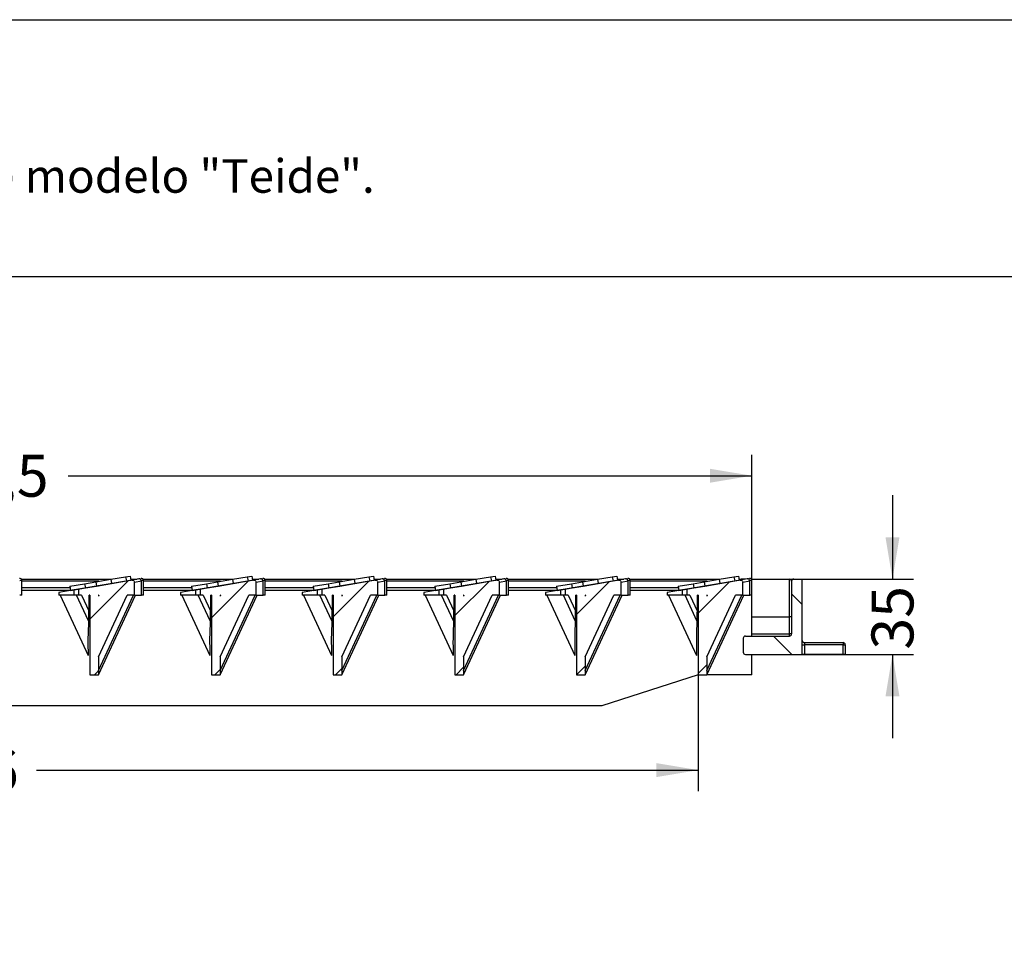
# Model space of a CAD drawing. Units: millimetres. Extents: x 0 to 294, y 0 to 204.
# Drawn here: x 78 to 151, y 136 to 204 of the extents above; entities that cross this region are included whole.
import ezdxf
from ezdxf import colors
from ezdxf.entities.mleader import LeaderData, LeaderLine
from ezdxf.enums import TextEntityAlignment as Align
from ezdxf.math import Vec2, Vec3

# ---------------------------------------------------------------- set-up
doc = ezdxf.new("R2010")
doc.units = ezdxf.units.MM
for name, color, linetype in [('D-3DM', 7, 'Continuous'), ('D-3DR', 7, 'Continuous'), ('Predeterminado', 7, 'Continuous')]:
    doc.layers.add(name, color=color, linetype=linetype)
doc.styles.add('SEACAD_Arial', font='arial.ttf')
doc.dimstyles.new('ISO', dxfattribs={"dimtxt": 3.125, "dimasz": 3.125, "dimexe": 1.5625, "dimexo": 0, "dimgap": 0.78125, "dimtad": 0, "dimlfac": 6.25, "dimtxsty": 'SEACAD_Arial', "dimblk1": '_SE_FILLED', "dimblk2": '_SE_FILLED', "dimsah": 1, "dimcen": 1.5625, "dimadec": 1, "dimazin": 0, "dimtfac": 0.5, "dimtmove": 0, "dimatfit": 3, "dimfxl": 1, "dimarcsym": 0})

# ---------------------------------------------------------------- blocks, each defined once
blk = doc.blocks.new('SE6')
at = {"layer": 'D-3DM', "linetype": 'Continuous'}
h = blk.add_hatch(dxfattribs=at)
h.set_pattern_fill('LINE', angle=135, style=0)
edge = h.paths.add_edge_path()
edge.add_line((135.211, 162.071), (135.211, 158.151))
edge.add_arc((135.051, 158.151), 0.16, 270, 360, ccw=False)
edge.add_line((135.051, 157.991), (131.771, 157.991))
edge.add_arc((131.771, 157.831), 0.16, 90, 180)
edge.add_line((131.611, 157.831), (131.611, 156.791))
edge.add_arc((131.771, 156.791), 0.16, 180, 270)
edge.add_line((131.771, 156.631), (136.011, 156.631))
edge.add_line((136.011, 156.631), (136.011, 162.231))
edge.add_line((136.011, 162.231), (135.371, 162.231))
edge.add_arc((135.371, 162.071), 0.16, 90, 180)
at = {"layer": 'D-3DR', "linetype": 'Continuous'}
h = blk.add_hatch(dxfattribs=at)
h.set_pattern_fill('LINE', angle=45, style=0)
edge = h.paths.add_edge_path()
edge.add_line((82.929, 161.031), (82.929, 155.111))
edge.add_line((82.929, 155.111), (83.569, 155.111))
edge.add_line((83.569, 155.111), (83.569, 156.454))
edge.add_line((83.569, 156.454), (85.704, 161.031))
edge.add_line((85.704, 161.031), (86.246, 161.031))
edge.add_line((86.246, 161.031), (86.246, 162.008))
edge.add_spline(control_points=[(86.246, 162.008), (86.246, 162.032), (86.24, 162.056), (86.218, 162.098), (86.202, 162.117), (86.173, 162.138), (86.162, 162.144), (86.14, 162.153), (86.129, 162.157), (86.094, 162.165), (86.07, 162.165), (86.046, 162.161)], knot_values=[0, 0, 0, 0, 0.25, 0.25, 0.5, 0.5, 0.625, 0.625, 0.75, 0.75, 1, 1, 1, 1], degree=3, periodic=0)
edge.add_line((86.046, 162.161), (82.086, 161.49))
edge.add_line((82.086, 161.49), (82.086, 161.031))
edge.add_line((82.086, 161.031), (82.3, 161.031))
edge.add_line((82.3, 161.031), (82.864, 159.823))
edge.add_line((82.864, 159.823), (82.864, 161.031))
edge.add_line((82.864, 161.031), (82.929, 161.031))
h.paths.add_polyline_path([(83.569, 161.031), (83.569, 160.963), (83.601, 161.031)])
h = blk.add_hatch(dxfattribs=at)
h.set_pattern_fill('LINE', angle=45, style=0)
edge = h.paths.add_edge_path()
edge.add_line((91.996, 161.031), (91.996, 155.111))
edge.add_line((91.996, 155.111), (92.636, 155.111))
edge.add_line((92.636, 155.111), (92.636, 156.454))
edge.add_line((92.636, 156.454), (94.77, 161.031))
edge.add_line((94.77, 161.031), (95.313, 161.031))
edge.add_line((95.313, 161.031), (95.313, 162.008))
edge.add_spline(control_points=[(95.313, 162.008), (95.313, 162.032), (95.307, 162.056), (95.285, 162.098), (95.268, 162.117), (95.24, 162.138), (95.229, 162.144), (95.207, 162.153), (95.196, 162.157), (95.161, 162.165), (95.136, 162.165), (95.113, 162.161)], knot_values=[0, 0, 0, 0, 0.25, 0.25, 0.5, 0.5, 0.625, 0.625, 0.75, 0.75, 1, 1, 1, 1], degree=3, periodic=0)
edge.add_line((95.113, 162.161), (91.153, 161.49))
edge.add_line((91.153, 161.49), (91.153, 161.031))
edge.add_line((91.153, 161.031), (91.367, 161.031))
edge.add_line((91.367, 161.031), (91.931, 159.823))
edge.add_line((91.931, 159.823), (91.931, 161.031))
edge.add_line((91.931, 161.031), (91.996, 161.031))
h.paths.add_polyline_path([(92.636, 161.031), (92.636, 160.963), (92.667, 161.031)])
h = blk.add_hatch(dxfattribs=at)
h.set_pattern_fill('LINE', angle=45, style=0)
edge = h.paths.add_edge_path()
edge.add_line((101.063, 161.031), (101.063, 155.111))
edge.add_line((101.063, 155.111), (101.703, 155.111))
edge.add_line((101.703, 155.111), (101.703, 156.454))
edge.add_line((101.703, 156.454), (103.837, 161.031))
edge.add_line((103.837, 161.031), (104.38, 161.031))
edge.add_line((104.38, 161.031), (104.38, 162.008))
edge.add_spline(control_points=[(104.38, 162.008), (104.38, 162.032), (104.374, 162.056), (104.351, 162.098), (104.335, 162.117), (104.306, 162.138), (104.296, 162.144), (104.274, 162.153), (104.262, 162.157), (104.227, 162.165), (104.203, 162.165), (104.179, 162.161)], knot_values=[0, 0, 0, 0, 0.25, 0.25, 0.5, 0.5, 0.625, 0.625, 0.75, 0.75, 1, 1, 1, 1], degree=3, periodic=0)
edge.add_line((104.179, 162.161), (100.22, 161.49))
edge.add_line((100.22, 161.49), (100.22, 161.031))
edge.add_line((100.22, 161.031), (100.434, 161.031))
edge.add_line((100.434, 161.031), (100.997, 159.823))
edge.add_line((100.997, 159.823), (100.997, 161.031))
edge.add_line((100.997, 161.031), (101.063, 161.031))
h.paths.add_polyline_path([(101.703, 161.031), (101.703, 160.963), (101.734, 161.031)])
h = blk.add_hatch(dxfattribs=at)
h.set_pattern_fill('LINE', angle=45, style=0)
edge = h.paths.add_edge_path()
edge.add_line((110.129, 161.031), (110.129, 155.111))
edge.add_line((110.129, 155.111), (110.769, 155.111))
edge.add_line((110.769, 155.111), (110.769, 156.454))
edge.add_line((110.769, 156.454), (112.904, 161.031))
edge.add_line((112.904, 161.031), (113.446, 161.031))
edge.add_line((113.446, 161.031), (113.446, 162.008))
edge.add_spline(control_points=[(113.446, 162.008), (113.446, 162.032), (113.44, 162.056), (113.418, 162.098), (113.402, 162.117), (113.373, 162.138), (113.362, 162.144), (113.34, 162.153), (113.329, 162.157), (113.294, 162.165), (113.27, 162.165), (113.246, 162.161)], knot_values=[0, 0, 0, 0, 0.25, 0.25, 0.5, 0.5, 0.625, 0.625, 0.75, 0.75, 1, 1, 1, 1], degree=3, periodic=0)
edge.add_line((113.246, 162.161), (109.286, 161.49))
edge.add_line((109.286, 161.49), (109.286, 161.031))
edge.add_line((109.286, 161.031), (109.5, 161.031))
edge.add_line((109.5, 161.031), (110.064, 159.823))
edge.add_line((110.064, 159.823), (110.064, 161.031))
edge.add_line((110.064, 161.031), (110.129, 161.031))
h.paths.add_polyline_path([(110.769, 161.031), (110.769, 160.963), (110.801, 161.031)])
h = blk.add_hatch(dxfattribs=at)
h.set_pattern_fill('LINE', angle=45, style=0)
edge = h.paths.add_edge_path()
edge.add_line((119.196, 161.031), (119.196, 155.111))
edge.add_line((119.196, 155.111), (119.836, 155.111))
edge.add_line((119.836, 155.111), (119.836, 156.454))
edge.add_line((119.836, 156.454), (121.97, 161.031))
edge.add_line((121.97, 161.031), (122.513, 161.031))
edge.add_line((122.513, 161.031), (122.513, 162.008))
edge.add_spline(control_points=[(122.513, 162.008), (122.513, 162.032), (122.507, 162.056), (122.485, 162.098), (122.468, 162.117), (122.44, 162.138), (122.429, 162.144), (122.407, 162.153), (122.396, 162.157), (122.361, 162.165), (122.336, 162.165), (122.313, 162.161)], knot_values=[0, 0, 0, 0, 0.25, 0.25, 0.5, 0.5, 0.625, 0.625, 0.75, 0.75, 1, 1, 1, 1], degree=3, periodic=0)
edge.add_line((122.313, 162.161), (118.353, 161.49))
edge.add_line((118.353, 161.49), (118.353, 161.031))
edge.add_line((118.353, 161.031), (118.567, 161.031))
edge.add_line((118.567, 161.031), (119.131, 159.823))
edge.add_line((119.131, 159.823), (119.131, 161.031))
edge.add_line((119.131, 161.031), (119.196, 161.031))
h.paths.add_polyline_path([(119.836, 161.031), (119.836, 160.963), (119.867, 161.031)])
h = blk.add_hatch(dxfattribs=at)
h.set_pattern_fill('LINE', angle=45, style=0)
edge = h.paths.add_edge_path()
edge.add_line((128.263, 161.031), (128.263, 155.111))
edge.add_line((128.263, 155.111), (128.903, 155.111))
edge.add_line((128.903, 155.111), (128.903, 156.454))
edge.add_line((128.903, 156.454), (131.037, 161.031))
edge.add_line((131.037, 161.031), (131.58, 161.031))
edge.add_line((131.58, 161.031), (131.58, 162.008))
edge.add_spline(control_points=[(131.58, 162.008), (131.58, 162.032), (131.574, 162.056), (131.551, 162.098), (131.535, 162.117), (131.506, 162.138), (131.496, 162.144), (131.474, 162.153), (131.462, 162.157), (131.427, 162.165), (131.403, 162.165), (131.379, 162.161)], knot_values=[0, 0, 0, 0, 0.25, 0.25, 0.5, 0.5, 0.625, 0.625, 0.75, 0.75, 1, 1, 1, 1], degree=3, periodic=0)
edge.add_line((131.379, 162.161), (127.42, 161.49))
edge.add_line((127.42, 161.49), (127.42, 161.031))
edge.add_line((127.42, 161.031), (127.634, 161.031))
edge.add_line((127.634, 161.031), (128.197, 159.823))
edge.add_line((128.197, 159.823), (128.197, 161.031))
edge.add_line((128.197, 161.031), (128.263, 161.031))
h.paths.add_polyline_path([(128.903, 161.031), (128.903, 160.963), (128.934, 161.031)])
at = {"layer": 'D-3DM', "color": 7, "linetype": 'Continuous'}
for p, q in [((77.819, 162.231), (84.54, 162.231)), ((85.961, 162.231), (86.457, 162.231)), ((86.886, 162.231), (93.606, 162.231)), ((95.027, 162.231), (95.524, 162.231)), ((95.953, 162.231), (102.672, 162.231)), ((104.094, 162.231), (104.591, 162.231)), ((105.019, 162.231), (111.739, 162.231)), ((113.16, 162.231), (113.657, 162.231)), ((114.086, 162.231), (120.805, 162.231)), ((122.226, 162.231), (122.724, 162.231)), ((123.153, 162.231), (129.871, 162.231)), ((131.292, 162.231), (131.451, 162.231)), ((131.771, 162.231), (131.451, 162.231)), ((131.451, 162.173), (131.451, 162.231)), ((132.219, 162.231), (135.051, 162.231)), ((135.051, 162.231), (135.371, 162.231)), ((135.051, 159.423), (135.051, 162.231)), ((135.371, 162.231), (136.011, 162.231)), ((136.011, 156.631), (136.011, 162.231)), ((83.596, 162.071), (77.863, 162.071)), ((92.663, 162.071), (86.929, 162.071)), ((101.729, 162.071), (95.996, 162.071)), ((110.795, 162.071), (105.063, 162.071)), ((119.861, 162.071), (114.129, 162.071)), ((128.927, 162.071), (123.196, 162.071)), ((135.211, 162.071), (135.211, 158.151)), ((132.263, 159.423), (135.051, 159.423)), ((135.051, 158.151), (135.051, 159.423)), ((135.211, 159.423), (135.051, 159.423)), ((131.611, 157.831), (131.611, 156.791)), ((131.771, 157.991), (135.051, 157.991)), ((132.263, 158.151), (135.051, 158.151)), ((135.211, 158.151), (135.051, 158.151)), ((135.051, 157.991), (135.051, 158.151)), ((136.011, 157.351), (136.171, 157.351)), ((136.171, 157.511), (139.051, 157.511)), ((136.171, 157.511), (136.171, 157.351)), ((139.051, 157.351), (136.171, 157.351)), ((136.171, 157.351), (136.171, 156.631)), ((139.051, 157.511), (139.051, 157.351)), ((139.051, 156.631), (139.051, 157.351)), ((139.051, 157.351), (139.211, 157.351)), ((139.211, 157.351), (139.211, 156.631)), ((131.771, 156.631), (136.011, 156.631)), ((136.171, 156.631), (136.011, 156.631)), ((139.051, 156.631), (136.171, 156.631)), ((139.211, 156.631), (139.051, 156.631))]:
    blk.add_line(p, q, dxfattribs=at)
for centre, radius, start, end in [((131.771, 162.071), 0.16, 90, 114.80166), ((135.045, 162.065), 0.166, 2.77611, 87.91935), ((135.371, 162.071), 0.16, 90, 180), ((131.771, 157.831), 0.16, 90, 180), ((135.051, 158.151), 0.16, 270, 0), ((136.171, 157.671), 0.16, 180, 270), ((139.051, 157.351), 0.16, 0, 90), ((131.771, 156.791), 0.16, 180, 270)]:
    blk.add_arc(centre, radius, start, end, dxfattribs=at)
at = {"layer": 'D-3DR', "color": 7, "linetype": 'Continuous'}
for p, q in [((86.046, 162.161), (82.086, 161.49)), ((83.362, 162.031), (84.477, 162.22)), ((84.477, 162.22), (85.592, 162.409)), ((84.477, 162.22), (84.531, 161.905)), ((85.592, 162.409), (85.921, 162.465)), ((85.592, 162.409), (85.646, 162.094)), ((85.646, 162.094), (85.975, 162.15)), ((85.921, 162.465), (85.975, 162.15)), ((86.578, 162.251), (86.046, 162.161)), ((86.578, 162.251), (86.743, 162.279)), ((95.113, 162.161), (91.153, 161.49)), ((92.428, 162.031), (93.543, 162.22)), ((93.543, 162.22), (94.659, 162.409)), ((93.543, 162.22), (93.597, 161.905)), ((94.659, 162.409), (94.988, 162.465)), ((94.659, 162.409), (94.712, 162.094)), ((94.712, 162.094), (95.041, 162.15)), ((94.988, 162.465), (95.041, 162.15)), ((95.645, 162.251), (95.113, 162.161)), ((95.645, 162.251), (95.809, 162.279)), ((104.179, 162.161), (100.22, 161.49)), ((101.494, 162.031), (102.609, 162.22)), ((102.609, 162.22), (103.725, 162.409)), ((102.609, 162.22), (102.663, 161.905)), ((103.725, 162.409), (104.054, 162.465)), ((103.725, 162.409), (103.778, 162.094)), ((103.778, 162.094), (104.107, 162.15)), ((104.054, 162.465), (104.107, 162.15)), ((104.711, 162.251), (104.179, 162.161)), ((104.711, 162.251), (104.876, 162.279)), ((113.246, 162.161), (109.286, 161.49)), ((110.56, 162.031), (111.676, 162.22)), ((111.676, 162.22), (112.791, 162.409)), ((111.676, 162.22), (111.729, 161.905)), ((112.791, 162.409), (113.12, 162.465)), ((112.791, 162.409), (112.845, 162.094)), ((112.845, 162.094), (113.174, 162.15)), ((113.12, 162.465), (113.174, 162.15)), ((113.778, 162.251), (113.246, 162.161)), ((113.778, 162.251), (113.943, 162.279)), ((122.313, 162.161), (118.353, 161.49)), ((119.626, 162.031), (120.742, 162.22)), ((120.742, 162.22), (121.857, 162.409)), ((120.742, 162.22), (120.795, 161.905)), ((121.857, 162.409), (122.186, 162.465)), ((121.857, 162.409), (121.911, 162.094)), ((121.911, 162.094), (122.24, 162.15)), ((122.186, 162.465), (122.24, 162.15)), ((122.845, 162.251), (122.313, 162.161)), ((122.845, 162.251), (123.009, 162.279)), ((131.379, 162.161), (127.42, 161.49)), ((128.693, 162.031), (129.808, 162.22)), ((129.808, 162.22), (130.923, 162.409)), ((129.808, 162.22), (129.861, 161.905)), ((130.923, 162.409), (131.252, 162.465)), ((130.923, 162.409), (130.977, 162.094)), ((130.977, 162.094), (131.306, 162.15)), ((131.252, 162.465), (131.306, 162.15)), ((131.911, 162.251), (131.379, 162.161)), ((131.911, 162.251), (132.076, 162.279)), ((77.863, 162.122), (77.698, 162.096)), ((77.863, 161.031), (77.863, 162.122)), ((81.446, 161.576), (77.863, 161.576)), ((81.752, 161.433), (80.614, 161.24)), ((81.424, 161.703), (82.539, 161.892)), ((81.424, 161.703), (81.478, 161.387)), ((81.478, 161.387), (82.593, 161.576)), ((82.086, 161.49), (81.752, 161.433)), ((81.752, 161.031), (81.752, 161.433)), ((82.086, 161.49), (82.086, 161.031)), ((82.539, 161.892), (83.362, 162.031)), ((82.539, 161.892), (82.593, 161.576)), ((82.594, 161.576), (82.591, 161.576)), ((82.593, 161.576), (83.415, 161.716)), ((83.362, 162.031), (83.415, 161.716)), ((83.415, 161.716), (84.531, 161.905)), ((84.531, 161.905), (85.646, 162.094)), ((86.246, 162.008), (86.765, 162.094)), ((86.246, 161.031), (86.246, 162.008)), ((86.929, 162.122), (86.765, 162.096)), ((86.765, 161.031), (86.765, 162.094)), ((86.929, 161.031), (86.929, 162.122)), ((90.512, 161.576), (86.929, 161.576)), ((90.819, 161.433), (89.681, 161.24)), ((90.49, 161.703), (91.606, 161.892)), ((90.49, 161.703), (90.544, 161.387)), ((90.544, 161.387), (91.659, 161.576)), ((91.153, 161.49), (90.819, 161.433)), ((90.819, 161.031), (90.819, 161.433)), ((91.153, 161.49), (91.153, 161.031)), ((91.606, 161.892), (92.428, 162.031)), ((91.606, 161.892), (91.659, 161.576)), ((91.661, 161.576), (91.657, 161.576)), ((91.659, 161.576), (92.481, 161.716)), ((92.428, 162.031), (92.481, 161.716)), ((92.481, 161.716), (93.597, 161.905)), ((93.597, 161.905), (94.712, 162.094)), ((95.313, 162.008), (95.831, 162.094)), ((95.313, 161.031), (95.313, 162.008)), ((95.996, 162.122), (95.831, 162.096)), ((95.831, 161.031), (95.831, 162.094)), ((95.996, 161.031), (95.996, 162.122)), ((99.578, 161.576), (95.996, 161.576)), ((99.886, 161.433), (98.747, 161.24)), ((99.556, 161.703), (100.672, 161.892)), ((99.556, 161.703), (99.61, 161.387)), ((99.61, 161.387), (100.725, 161.576)), ((100.22, 161.49), (99.886, 161.433)), ((99.886, 161.031), (99.886, 161.433)), ((100.22, 161.49), (100.22, 161.031)), ((100.672, 161.892), (101.494, 162.031)), ((100.672, 161.892), (100.725, 161.576)), ((100.728, 161.576), (100.723, 161.576)), ((100.725, 161.576), (101.547, 161.716)), ((101.494, 162.031), (101.547, 161.716)), ((101.547, 161.716), (102.663, 161.905)), ((102.663, 161.905), (103.778, 162.094)), ((104.38, 162.008), (104.898, 162.094)), ((104.38, 161.031), (104.38, 162.008)), ((105.063, 162.122), (104.898, 162.096)), ((104.898, 161.031), (104.898, 162.094)), ((105.063, 161.031), (105.063, 162.122)), ((108.644, 161.576), (105.063, 161.576)), ((108.952, 161.433), (107.814, 161.24)), ((108.623, 161.703), (109.738, 161.892)), ((108.623, 161.703), (108.676, 161.387)), ((108.676, 161.387), (109.792, 161.576)), ((109.286, 161.49), (108.952, 161.433)), ((108.952, 161.031), (108.952, 161.433)), ((109.286, 161.49), (109.286, 161.031)), ((109.738, 161.892), (110.56, 162.031)), ((109.738, 161.892), (109.792, 161.576)), ((109.794, 161.576), (109.79, 161.576)), ((109.792, 161.576), (110.614, 161.716)), ((110.56, 162.031), (110.614, 161.716)), ((110.614, 161.716), (111.729, 161.905)), ((111.729, 161.905), (112.845, 162.094)), ((113.446, 162.008), (113.965, 162.094)), ((113.446, 161.031), (113.446, 162.008)), ((114.129, 162.122), (113.965, 162.096)), ((113.965, 161.031), (113.965, 162.094)), ((114.129, 161.031), (114.129, 162.122)), ((117.71, 161.576), (114.129, 161.576)), ((118.019, 161.433), (116.881, 161.24)), ((117.689, 161.703), (118.804, 161.892)), ((117.689, 161.703), (117.742, 161.387)), ((117.742, 161.387), (118.858, 161.576)), ((118.353, 161.49), (118.019, 161.433)), ((118.019, 161.031), (118.019, 161.433)), ((118.353, 161.49), (118.353, 161.031)), ((118.804, 161.892), (119.626, 162.031)), ((118.804, 161.892), (118.858, 161.576)), ((118.861, 161.576), (118.856, 161.576)), ((118.858, 161.576), (119.68, 161.716)), ((119.626, 162.031), (119.68, 161.716)), ((119.68, 161.716), (120.795, 161.905)), ((120.795, 161.905), (121.911, 162.094)), ((122.513, 162.008), (123.031, 162.094)), ((122.513, 161.031), (122.513, 162.008)), ((123.196, 162.122), (123.031, 162.096)), ((123.031, 161.031), (123.031, 162.094)), ((123.196, 161.031), (123.196, 162.122)), ((126.776, 161.576), (123.196, 161.576)), ((127.086, 161.433), (125.947, 161.24)), ((126.755, 161.703), (127.87, 161.892)), ((126.755, 161.703), (126.809, 161.387)), ((126.809, 161.387), (127.924, 161.576)), ((127.42, 161.49), (127.086, 161.433)), ((127.086, 161.031), (127.086, 161.433)), ((127.42, 161.49), (127.42, 161.031)), ((127.87, 161.892), (128.693, 162.031)), ((127.87, 161.892), (127.924, 161.576)), ((127.928, 161.576), (127.922, 161.576)), ((127.924, 161.576), (128.746, 161.716)), ((128.693, 162.031), (128.746, 161.716)), ((128.746, 161.716), (129.861, 161.905)), ((129.861, 161.905), (130.977, 162.094)), ((131.58, 162.008), (132.098, 162.094)), ((131.58, 161.031), (131.58, 162.008)), ((132.263, 162.122), (132.098, 162.096)), ((132.098, 161.031), (132.098, 162.094)), ((132.263, 161.606), (132.263, 162.122)), ((132.263, 161.606), (132.263, 161.606)), ((132.263, 161.562), (132.263, 161.606)), ((132.263, 161.031), (132.263, 161.562)), ((77.863, 161.031), (77.698, 161.031)), ((81.477, 161.389), (77.863, 161.389)), ((80.614, 161.24), (80.614, 161.031)), ((81.752, 161.031), (80.614, 161.031)), ((80.712, 161.03), (82.806, 156.54)), ((81.49, 161.389), (81.487, 161.389)), ((82.086, 161.031), (81.752, 161.031)), ((82.831, 159.12), (81.94, 161.031)), ((82.3, 161.031), (82.086, 161.031)), ((82.3, 161.031), (82.864, 159.823)), ((82.929, 161.031), (82.864, 161.031)), ((82.864, 159.823), (82.864, 161.031)), ((82.929, 161.031), (82.929, 155.111)), ((83.569, 155.111), (86.33, 161.031)), ((83.569, 161.031), (83.569, 160.963)), ((83.601, 161.031), (83.569, 161.031)), ((83.601, 161.031), (83.569, 160.963)), ((83.569, 156.454), (85.704, 161.031)), ((83.57, 155.431), (86.181, 161.03)), ((86.246, 161.031), (85.704, 161.031)), ((86.246, 161.031), (86.765, 161.031)), ((86.929, 161.031), (86.765, 161.031)), ((90.543, 161.389), (86.929, 161.389)), ((89.681, 161.24), (89.681, 161.031)), ((90.819, 161.031), (89.681, 161.031)), ((89.779, 161.03), (91.872, 156.54)), ((90.557, 161.389), (90.553, 161.389)), ((91.153, 161.031), (90.819, 161.031)), ((91.898, 159.12), (91.007, 161.031)), ((91.367, 161.031), (91.153, 161.031)), ((91.367, 161.031), (91.931, 159.823)), ((91.996, 161.031), (91.931, 161.031)), ((91.931, 159.823), (91.931, 161.031)), ((91.996, 161.031), (91.996, 155.111)), ((92.636, 155.111), (95.397, 161.031)), ((92.636, 161.031), (92.636, 160.963)), ((92.667, 161.031), (92.636, 161.031)), ((92.667, 161.031), (92.636, 160.963)), ((92.636, 156.454), (94.77, 161.031)), ((92.637, 155.433), (95.247, 161.03)), ((95.313, 161.031), (94.77, 161.031)), ((95.313, 161.031), (95.831, 161.031)), ((95.996, 161.031), (95.831, 161.031)), ((99.61, 161.389), (95.996, 161.389)), ((98.747, 161.24), (98.747, 161.031)), ((99.886, 161.031), (98.747, 161.031)), ((98.845, 161.03), (100.939, 156.54)), ((99.623, 161.389), (99.619, 161.389)), ((100.22, 161.031), (99.886, 161.031)), ((100.964, 159.12), (100.073, 161.031)), ((100.434, 161.031), (100.22, 161.031)), ((100.434, 161.031), (100.997, 159.823)), ((101.063, 161.031), (100.997, 161.031)), ((100.997, 159.823), (100.997, 161.031)), ((101.063, 161.031), (101.063, 155.111)), ((101.703, 155.111), (104.463, 161.031)), ((101.703, 161.031), (101.703, 160.963)), ((101.734, 161.031), (101.703, 161.031)), ((101.734, 161.031), (101.703, 160.963)), ((101.703, 156.454), (103.837, 161.031)), ((101.704, 155.433), (104.314, 161.03)), ((104.38, 161.031), (103.837, 161.031)), ((104.38, 161.031), (104.898, 161.031)), ((105.063, 161.031), (104.898, 161.031)), ((108.676, 161.389), (105.063, 161.389)), ((107.814, 161.24), (107.814, 161.031)), ((108.952, 161.031), (107.814, 161.031)), ((107.912, 161.03), (110.006, 156.54)), ((108.69, 161.389), (108.685, 161.389)), ((109.286, 161.031), (108.952, 161.031)), ((110.031, 159.12), (109.14, 161.031)), ((109.5, 161.031), (109.286, 161.031)), ((109.5, 161.031), (110.064, 159.823)), ((110.129, 161.031), (110.064, 161.031)), ((110.064, 159.823), (110.064, 161.031)), ((110.129, 161.031), (110.129, 155.111)), ((110.769, 155.111), (113.53, 161.031)), ((110.769, 161.031), (110.769, 160.963)), ((110.801, 161.031), (110.769, 161.031)), ((110.801, 161.031), (110.769, 160.963)), ((110.769, 156.454), (112.904, 161.031)), ((110.771, 155.433), (113.38, 161.03)), ((113.446, 161.031), (112.904, 161.031)), ((113.446, 161.031), (113.965, 161.031)), ((114.129, 161.031), (113.965, 161.031)), ((117.742, 161.389), (114.129, 161.389)), ((116.881, 161.24), (116.881, 161.031)), ((118.019, 161.031), (116.881, 161.031)), ((116.979, 161.03), (119.072, 156.54)), ((117.757, 161.389), (117.752, 161.389)), ((118.353, 161.031), (118.019, 161.031)), ((119.098, 159.12), (118.207, 161.031)), ((118.567, 161.031), (118.353, 161.031)), ((118.567, 161.031), (119.131, 159.823)), ((119.196, 161.031), (119.131, 161.031)), ((119.131, 159.823), (119.131, 161.031)), ((119.196, 161.031), (119.196, 155.111)), ((119.836, 155.111), (122.597, 161.031)), ((119.836, 161.031), (119.836, 160.963)), ((119.867, 161.031), (119.836, 161.031)), ((119.867, 161.031), (119.836, 160.963)), ((119.836, 156.454), (121.97, 161.031)), ((119.836, 155.431), (122.447, 161.03)), ((122.513, 161.031), (121.97, 161.031)), ((122.513, 161.031), (123.031, 161.031)), ((123.196, 161.031), (123.031, 161.031)), ((126.808, 161.389), (123.196, 161.389)), ((125.947, 161.24), (125.947, 161.031)), ((127.086, 161.031), (125.947, 161.031)), ((126.045, 161.03), (128.139, 156.54)), ((126.823, 161.389), (126.818, 161.389)), ((127.42, 161.031), (127.086, 161.031)), ((128.164, 159.12), (127.273, 161.031)), ((127.634, 161.031), (127.42, 161.031)), ((127.634, 161.031), (128.197, 159.823)), ((128.263, 161.031), (128.197, 161.031)), ((128.197, 159.823), (128.197, 161.031)), ((128.263, 161.031), (128.263, 155.111)), ((128.903, 155.111), (131.663, 161.031)), ((128.903, 161.031), (128.903, 160.963)), ((128.934, 161.031), (128.903, 161.031)), ((128.934, 161.031), (128.903, 160.963)), ((128.903, 156.454), (131.037, 161.031)), ((128.903, 155.431), (131.514, 161.03)), ((131.58, 161.031), (131.037, 161.031)), ((131.58, 161.031), (132.098, 161.031)), ((132.263, 161.031), (132.098, 161.031)), ((132.263, 157.991), (132.263, 161.031)), ((83.569, 156.454), (83.569, 155.111)), ((92.636, 156.454), (92.636, 155.111)), ((101.703, 156.454), (101.703, 155.111)), ((110.769, 156.454), (110.769, 155.111)), ((119.836, 156.454), (119.836, 155.111)), ((128.903, 156.454), (128.903, 155.111)), ((132.263, 155.111), (132.263, 156.631)), ((82.929, 155.111), (83.569, 155.111)), ((91.996, 155.111), (92.636, 155.111)), ((101.063, 155.111), (101.703, 155.111)), ((110.129, 155.111), (110.769, 155.111)), ((119.196, 155.111), (119.836, 155.111)), ((128.263, 155.111), (121.063, 152.784)), ((128.263, 155.111), (128.903, 155.111)), ((132.263, 155.111), (128.903, 155.111)), ((121.063, 152.784), (30.503, 152.784))]:
    blk.add_line(p, q, dxfattribs=at)
for centre, radius, start, end in [((77.703, 162.122), 0.16, 0, 99.62359), ((86.605, 162.094), 0.16, 359.70921, 99.62359), ((86.769, 162.122), 0.16, 0, 99.62359), ((95.671, 162.094), 0.16, 359.70921, 99.62359), ((95.836, 162.122), 0.16, 0, 99.62359), ((104.738, 162.094), 0.16, 359.70921, 99.62359), ((104.903, 162.122), 0.16, 0, 99.62359), ((113.805, 162.094), 0.16, 359.70921, 99.62359), ((113.969, 162.122), 0.16, 0, 99.62359), ((122.871, 162.094), 0.16, 359.70921, 99.62359), ((123.036, 162.122), 0.16, 0, 99.62359), ((131.938, 162.094), 0.16, 359.70921, 99.62359), ((132.103, 162.122), 0.16, 0, 99.62359), ((65.938, 161.562), 66.325, 0, 0.03801), ((196.651, 159.112), 113.82, 179.60986, 179.99583), ((205.717, 159.112), 113.82, 179.60986, 179.99583), ((214.784, 159.112), 113.82, 179.60986, 179.99583), ((223.851, 159.112), 113.82, 179.60986, 179.99583), ((232.917, 159.112), 113.82, 179.60986, 179.99583), ((241.984, 159.112), 113.82, 179.60986, 179.99583), ((107.597, 157.596), 24.813, 176.47773, 182.44257), ((116.664, 157.596), 24.813, 176.47773, 182.44257), ((125.73, 157.596), 24.813, 176.47773, 182.44257), ((134.797, 157.596), 24.813, 176.47773, 182.44257), ((143.864, 157.596), 24.813, 176.47773, 182.44257), ((152.93, 157.596), 24.813, 176.47773, 182.44257)]:
    blk.add_arc(centre, radius, start, end, dxfattribs=at)
for points in [[(86.046, 162.161), (86.07, 162.165), (86.094, 162.165), (86.129, 162.157), (86.14, 162.153), (86.162, 162.144), (86.173, 162.138), (86.202, 162.117), (86.218, 162.098), (86.24, 162.056), (86.246, 162.032), (86.246, 162.008)], [(95.113, 162.161), (95.136, 162.165), (95.161, 162.165), (95.196, 162.157), (95.207, 162.153), (95.229, 162.144), (95.24, 162.138), (95.268, 162.117), (95.285, 162.098), (95.307, 162.056), (95.313, 162.032), (95.313, 162.008)], [(104.179, 162.161), (104.203, 162.165), (104.227, 162.165), (104.262, 162.157), (104.274, 162.153), (104.296, 162.144), (104.306, 162.138), (104.335, 162.117), (104.351, 162.098), (104.374, 162.056), (104.38, 162.032), (104.38, 162.008)], [(113.246, 162.161), (113.27, 162.165), (113.294, 162.165), (113.329, 162.157), (113.34, 162.153), (113.362, 162.144), (113.373, 162.138), (113.402, 162.117), (113.418, 162.098), (113.44, 162.056), (113.446, 162.032), (113.446, 162.008)], [(122.313, 162.161), (122.336, 162.165), (122.361, 162.165), (122.396, 162.157), (122.407, 162.153), (122.429, 162.144), (122.44, 162.138), (122.468, 162.117), (122.485, 162.098), (122.507, 162.056), (122.513, 162.032), (122.513, 162.008)], [(131.379, 162.161), (131.403, 162.165), (131.427, 162.165), (131.462, 162.157), (131.474, 162.153), (131.496, 162.144), (131.506, 162.138), (131.535, 162.117), (131.551, 162.098), (131.574, 162.056), (131.58, 162.032), (131.58, 162.008)]]:
    blk.add_open_spline(points, degree=3, knots=[0, 0, 0, 0, 0.25, 0.25, 0.375, 0.375, 0.5, 0.5, 0.75, 0.75, 1, 1, 1, 1], dxfattribs=at)
blk = doc.blocks.new('DMBLK2')
at = {"layer": 'Predeterminado', "linetype": 'Continuous'}
for points in [[(20.272, 170.454), (17.147, 169.934), (20.272, 169.413)], [(129.138, 170.454), (129.138, 169.413), (132.263, 169.934)]]:
    blk.add_hatch(color=7, dxfattribs=at).paths.add_polyline_path(points)
at = {"layer": 'Predeterminado', "color": 7, "linetype": 'Continuous'}
for p, q in [((17.147, 161.24), (17.147, 171.496)), ((132.263, 162.122), (132.263, 171.496)), ((17.147, 169.934), (68.108, 169.934)), ((81.301, 169.934), (132.263, 169.934))]:
    blk.add_line(p, q, dxfattribs=at)
at = {"layer": 'Predeterminado', "color": 7, "linetype": 'Continuous', "style": 'SEACAD_Arial'}
blk.add_text('719,5', height=3.125, dxfattribs=at).set_placement((69.202, 171.496), align=Align.TOP_LEFT)
blk = doc.blocks.new('_SE_FILLED')
at = {"color": 0}
blk.add_line((0, 0), (-1, 0), dxfattribs=at)
blk.add_solid([(0, 0), (-1, -0.1665), (-1, 0.1665), (0, 0)], dxfattribs=at)
blk = doc.blocks.new('DMBLK3')
at = {"layer": 'Predeterminado', "linetype": 'Continuous'}
for points in [[(23.228, 147.488), (23.228, 148.53), (20.103, 148.009)], [(125.138, 147.488), (128.263, 148.009), (125.138, 148.53)]]:
    blk.add_hatch(color=7, dxfattribs=at).paths.add_polyline_path(points)
at = {"layer": 'Predeterminado', "color": 7, "linetype": 'Continuous'}
for p, q in [((20.103, 155.111), (20.103, 146.446)), ((128.263, 155.111), (128.263, 146.446)), ((20.103, 148.009), (69.42, 148.009)), ((78.945, 148.009), (128.263, 148.009))]:
    blk.add_line(p, q, dxfattribs=at)
at = {"layer": 'Predeterminado', "color": 7, "linetype": 'Continuous', "style": 'SEACAD_Arial'}
blk.add_text('676', height=3.125, dxfattribs=at).set_placement((70.514, 149.571), align=Align.TOP_LEFT)
blk = doc.blocks.new('DMBLK10')
at = {"layer": 'Predeterminado', "linetype": 'Continuous'}
for points in [[(143.252, 165.356), (142.211, 165.356), (142.731, 162.231)], [(143.252, 153.506), (142.731, 156.631), (142.211, 153.506)]]:
    blk.add_hatch(color=7, dxfattribs=at).paths.add_polyline_path(points)
at = {"layer": 'Predeterminado', "color": 7, "linetype": 'Continuous'}
for p, q in [((142.731, 168.481), (142.731, 162.231)), ((136.011, 162.231), (144.294, 162.231)), ((136.011, 156.631), (144.294, 156.631)), ((142.731, 156.631), (142.731, 150.381))]:
    blk.add_line(p, q, dxfattribs=at)
at = {"layer": 'Predeterminado', "color": 7, "linetype": 'Continuous', "style": 'SEACAD_Arial'}
blk.add_text('35', height=3.125, rotation=90, dxfattribs=at).set_placement((141.169, 156.985), align=Align.TOP_LEFT)
blk = doc.blocks.new('_Dot')
at = {"color": 0, "linetype": 'ByBlock', "lineweight": -2}
blk.add_line((-0.5, 0), (-1, 0), dxfattribs=at)
at = {"color": 0, "linetype": 'ByBlock', "const_width": 0.5}
blk.add_lwpolyline([(-0.25, 0, 1), (0.25, 0, 1)], format="xyb", close=True, dxfattribs=at)

msp = doc.modelspace()

# ---------------------------------------------------------------- linework, layer by layer
at = {"layer": 'Predeterminado', "color": 7, "linetype": 'Continuous'}
for p, q in [((6.3238, 203.9025), (290.6693, 203.9025)), ((290.6693, 184.7567), (6.3238, 184.7567))]:
    msp.add_line(p, q, dxfattribs=at)

# ---------------------------------------------------------------- block references
at = {"layer": 'Predeterminado'}
msp.add_blockref('SE6', (0, 0), dxfattribs=at)

# ---------------------------------------------------------------- dimensions: what is measured, and where the dimension line sits
at = {"layer": 'Predeterminado', "color": 7, "linetype": 'Continuous'}
dim = msp.add_linear_dim(base=(132.2626, 169.9336), p1=(17.1472, 161.2401), p2=(132.2626, 162.1215), text='\\A1;<>', dimstyle='ISO', override={"dimdec": 1}, dxfattribs=at)
dim.commit()
dim.dimension.update_dxf_attribs({"geometry": 'DMBLK2', "text_midpoint": (74.7049, 169.9336), "dimtype": 160})
for base, p1, p2, angle, picture, middle, dimtype in [((142.7314, 156.6309), (135.3709, 162.2309), (136.0109, 156.6309), 90, 'DMBLK10', (142.7314, 159.4309), 160), ((20.1026, 148.0087), (20.1026, 155.1109), (128.2626, 155.1109), 0, 'DMBLK3', (74.1826, 148.0087), 161)]:
    dim = msp.add_linear_dim(base=base, p1=p1, p2=p2, angle=angle, text='\\A1;<>', dimstyle='ISO', dxfattribs=at)
    dim.commit()
    dim.dimension.update_dxf_attribs({"geometry": picture, "text_midpoint": middle, "dimtype": dimtype})

# ---------------------------------------------------------------- leaders
ml = msp.add_multileader_mtext('Standard', dxfattribs=at)
ml.set_content('{\\pxsm0.9;\\fArial TUR|b0||i0||c0|p34;\\W1.;Reja y marco imbornal abatible y reversible modelo "Teide".\\P}', color=256)
ml.set_leader_properties()
ml.set_arrow_properties(name='DOT')
ml.build(insert=Vec2(0, 0))
ml.multileader.update_dxf_attribs({"leader_type": 0, "dogleg_length": 0, "arrow_head_size": 2.5})
ctx = ml.context
ctx.base_point, ctx.char_height, ctx.arrow_head_size, ctx.landing_gap_size = Vec3(6.6394, 191.8973), 2.5, 2.5, 0.875
notes = []
notes.append((ctx, [(0, (0, 0, 0), (0, 0), (1, 0), 1, [])]))
ctx.mtext.insert = Vec3(8.6394, 193.5136)
for ctx, leaders in notes:
    for number, flags, end, landing, length, lines in leaders:
        leader = LeaderData()
        leader.index, (leader.has_last_leader_line, leader.has_dogleg_vector, leader.attachment_direction) = number, flags
        leader.last_leader_point, leader.dogleg_vector, leader.dogleg_length = Vec3(end), Vec3(landing), length
        for number, points, colour, breaks in lines:
            line = LeaderLine()
            line.index, line.vertices, line.color, line.breaks = number, Vec3.list(points), colors.encode_raw_color(colour), breaks
            leader.lines.append(line)
        ctx.leaders.append(leader)

doc.saveas('drawing.dxf')
